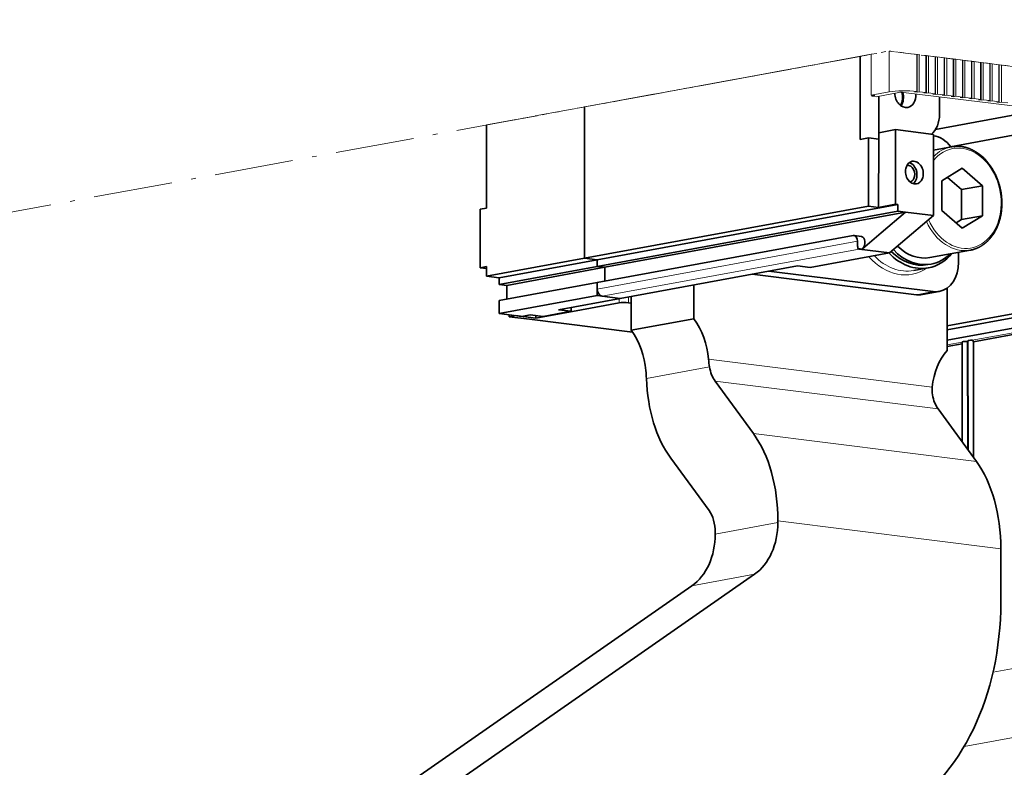
# Model space of a CAD drawing. Extents: x 0 to 420, y 0 to 297.
# Drawn here: x 34 to 55, y 258 to 274 of the extents above; entities that cross this region are included whole.
import ezdxf
from ezdxf.enums import TextEntityAlignment as Align

# ---------------------------------------------------------------- set-up
doc = ezdxf.new("R2010")
doc.units = 0
doc.linetypes.add('DASHDOT', pattern=[18.5, 12, -3, 0.5, -3])
doc.layers.get('0').update_dxf_attribs({"lineweight": 13})
doc.styles.get("Standard").update_dxf_attribs({"font": 'isocp.shx'})
doc.dimstyles.get("Standard").update_dxf_attribs({"dimtxt": 2.5, "dimasz": 2.5, "dimexe": 1.25, "dimexo": 0.625, "dimtad": 1, "dimcen": 2.5, "dimadec": 0, "dimazin": 0, "dimtfac": 1, "dimtmove": 0, "dimatfit": 0, "dimfxl": 1, "dimarcsym": 0})

# ---------------------------------------------------------------- blocks, each defined once
blk = doc.blocks.new('*D199')
at = {"color": 6, "lineweight": 13}
for p, q in [((48.22474, 282.238088), (21.406712, 285.772101)), ((23.385438, 251.904145), (23.38957, 285.510806))]:
    blk.add_line(p, q, dxfattribs=at)
at = {"color": 6, "lineweight": 13, "ltscale": 0.422866}
blk.add_line((38.172261, 249.955573), (21.40258, 252.165441), dxfattribs=at)
at = {"color": 6, "lineweight": 13}
for points in [[(23.906969, 283.578891), (23.38957, 285.510806), (22.871692, 283.579018)], [(22.868039, 253.83606), (23.385438, 251.904145), (23.903316, 253.835933)]]:
    blk.add_lwpolyline(points, dxfattribs=at)
blk.add_text('278', height=2, rotation=89.992961, dxfattribs=at).set_placement((22.387135, 265.705293), (22.38787, 271.709903), align=Align.FIT)
blk = doc.blocks.new('*D200')
at = {"color": 6, "lineweight": 13, "ltscale": 0.422158}
for p, q in [((43.362989, 282.848575), (26.625267, 285.083959)), ((43.359199, 252.009646), (26.621473, 254.24503))]:
    blk.add_line(p, q, dxfattribs=at)
at = {"color": 6, "lineweight": 13}
blk.add_line((28.603873, 253.980273), (28.607665, 284.819203), dxfattribs=at)
for points in [[(29.125064, 282.887287), (28.607665, 284.819203), (28.089789, 282.887414)], [(28.086472, 255.912188), (28.603873, 253.980273), (29.121749, 255.91206)]]:
    blk.add_lwpolyline(points, dxfattribs=at)
blk.add_text('258', height=2, rotation=89.992961, dxfattribs=at).set_placement((27.605397, 266.397555), (27.606136, 272.402166), align=Align.FIT)
blk = doc.blocks.new('BLOCK2792')
at = {"color": 7, "linetype": 'DASHDOT', "lineweight": 13}
for p, q in [((-212.21, 26.23), (-75.48, 51.32)), ((-119.14, 43.31), (-77.17, 51.01)), ((-108.22, 45.31), (-77.47, 50.95)), ((-65.09, 50.87), (-29.89, 46.47)), ((-87.68, 49.08), (-108.71, 45.22))]:
    blk.add_line(p, q, dxfattribs=at)
at = {"color": 7, "linetype": 'DASHDOT', "lineweight": 13, "ltscale": 0.118013}
blk.add_line((-80.12, 50.47), (-75.48, 51.32), dxfattribs=at)
at = {"color": 7, "linetype": 'DASHDOT', "lineweight": 13, "ltscale": 0.043005}
blk.add_line((-75.48, 51.32), (-77.17, 51.01), dxfattribs=at)
at = {"color": 7, "lineweight": 35, "ltscale": 0.316318}
blk.add_line((-77.17, 51.01), (-77.17, 38.36), dxfattribs=at)
at = {"color": 7, "linetype": 'DASHDOT', "lineweight": 13, "ltscale": 0.069506}
blk.add_line((-75.48, 51.32), (-72.74, 51.82), dxfattribs=at)
at = {"color": 7, "lineweight": 13, "ltscale": 0.155493}
blk.add_line((-75.48, 51.32), (-75.48, 45.1), dxfattribs=at)
at = {"color": 7, "linetype": 'DASHDOT', "lineweight": 13, "ltscale": 0.192741}
blk.add_line((-65.09, 50.87), (-72.74, 51.82), dxfattribs=at)
at = {"color": 7, "linetype": 'DASHDOT', "lineweight": 13, "ltscale": 0.105414}
blk.add_line((-68.56, 51.3), (-72.74, 51.82), dxfattribs=at)
at = {"color": 7, "lineweight": 13, "ltscale": 0.155486}
blk.add_line((-72.74, 51.82), (-72.74, 45.6), dxfattribs=at)
at = {"color": 7, "linetype": 'DASHDOT', "lineweight": 13, "ltscale": 0.009722}
blk.add_line((-68.87, 51.34), (-68.49, 51.29), dxfattribs=at)
at = {"color": 7, "lineweight": 13, "ltscale": 0.140777}
for p, q in [((-68.56, 51.3), (-68.56, 45.67)), ((-68.17, 45.62), (-68.17, 51.25)), ((-67.17, 51.13), (-67.17, 45.49)), ((-66.78, 45.45), (-66.78, 51.08)), ((-65.78, 50.95), (-65.78, 45.32)), ((-65.39, 45.27), (-65.39, 50.9)), ((-64.39, 50.78), (-64.39, 45.15)), ((-64, 45.1), (-64, 50.73)), ((-63, 50.61), (-63, 44.97)), ((-62.61, 44.93), (-62.61, 50.56)), ((-61.61, 50.43), (-61.61, 44.8)), ((-61.23, 44.75), (-61.23, 50.38)), ((-60.22, 50.26), (-60.22, 44.63)), ((-59.84, 44.58), (-59.84, 50.21)), ((-58.83, 50.09), (-58.83, 44.45)), ((-58.45, 44.41), (-58.45, 50.04)), ((-57.44, 49.91), (-57.44, 44.28)), ((-57.06, 44.23), (-57.06, 49.86)), ((-56.05, 49.74), (-56.05, 44.11)), ((-55.67, 44.06), (-55.67, 49.69))]:
    blk.add_line(p, q, dxfattribs=at)
at = {"color": 7, "linetype": 'DASHDOT', "lineweight": 13, "ltscale": 0.00801}
for p, q in [((-68.49, 51.29), (-68.17, 51.25)), ((-67.1, 51.12), (-66.78, 51.08)), ((-65.71, 50.94), (-65.39, 50.9)), ((-64.32, 50.77), (-64, 50.73)), ((-62.93, 50.6), (-62.61, 50.56)), ((-61.54, 50.42), (-61.23, 50.38)), ((-60.15, 50.25), (-59.84, 50.21)), ((-58.76, 50.08), (-58.45, 50.04)), ((-57.38, 49.9), (-57.06, 49.86)), ((-55.99, 49.73), (-55.67, 49.69))]:
    blk.add_line(p, q, dxfattribs=at)
at = {"color": 7, "lineweight": 13, "ltscale": 0.143229}
for p, q in [((-68.49, 45.56), (-68.49, 51.29)), ((-67.1, 45.39), (-67.1, 51.12)), ((-65.71, 45.21), (-65.71, 50.94)), ((-64.32, 45.04), (-64.32, 50.77)), ((-62.93, 44.87), (-62.93, 50.6)), ((-61.54, 44.69), (-61.54, 50.42)), ((-60.15, 44.52), (-60.15, 50.25)), ((-58.77, 44.35), (-58.76, 50.08)), ((-57.38, 44.17), (-57.38, 49.9)), ((-55.99, 44), (-55.99, 49.73))]:
    blk.add_line(p, q, dxfattribs=at)
at = {"color": 7, "linetype": 'DASHDOT', "lineweight": 13, "ltscale": 0.025278}
for p, q in [((-67.17, 51.13), (-68.17, 51.25)), ((-65.78, 50.95), (-66.78, 51.08)), ((-64.39, 50.78), (-65.39, 50.9)), ((-63, 50.61), (-64, 50.73)), ((-61.61, 50.43), (-62.61, 50.56)), ((-60.22, 50.26), (-61.23, 50.38)), ((-58.83, 50.09), (-59.84, 50.21)), ((-57.44, 49.91), (-58.45, 50.04)), ((-56.05, 49.74), (-57.06, 49.86)), ((-54.66, 49.56), (-55.67, 49.69))]:
    blk.add_line(p, q, dxfattribs=at)
at = {"color": 7, "linetype": 'DASHDOT', "lineweight": 13, "ltscale": 0.001712}
for p, q in [((-67.17, 51.13), (-67.1, 51.12)), ((-65.78, 50.95), (-65.71, 50.94)), ((-64.39, 50.78), (-64.32, 50.77)), ((-63, 50.61), (-62.93, 50.6)), ((-61.61, 50.43), (-61.54, 50.42)), ((-60.22, 50.26), (-60.15, 50.25)), ((-58.83, 50.09), (-58.76, 50.08)), ((-57.44, 49.91), (-57.38, 49.9)), ((-56.05, 49.74), (-55.99, 49.73))]:
    blk.add_line(p, q, dxfattribs=at)
at = {"color": 7, "linetype": 'DASHDOT', "lineweight": 13, "ltscale": 0.065315}
blk.add_line((-85.11, 49.55), (-87.68, 49.08), dxfattribs=at)
at = {"color": 7, "linetype": 'DASHDOT', "lineweight": 13, "ltscale": 0.156147}
blk.add_line((-80.12, 50.47), (-86.26, 49.34), dxfattribs=at)
at = {"color": 7, "linetype": 'DASHDOT', "lineweight": 13, "ltscale": 0.061199}
blk.add_line((-62.66, 50.56), (-65.09, 50.87), dxfattribs=at)
at = {"color": 7, "linetype": 'DASHDOT', "lineweight": 13, "ltscale": 0.161627}
blk.add_line((-108.22, 45.31), (-114.58, 44.14), dxfattribs=at)
at = {"color": 7, "linetype": 'DASHDOT', "lineweight": 13, "ltscale": 0.073843}
blk.add_line((-111.61, 44.69), (-108.71, 45.22), dxfattribs=at)
at = {"color": 7, "lineweight": 13, "ltscale": 0.069508}
blk.add_line((-72.74, 45.6), (-75.48, 45.1), dxfattribs=at)
at = {"color": 7, "lineweight": 13, "ltscale": 0.013611}
blk.add_line((-74.94, 45.03), (-75.48, 45.1), dxfattribs=at)
at = {"color": 7, "lineweight": 13, "ltscale": 0.003432}
blk.add_line((-75.38, 45.09), (-75.38, 44.95), dxfattribs=at)
at = {"color": 7, "lineweight": 13, "ltscale": 0.011314}
blk.add_line((-75.38, 44.95), (-74.94, 45.03), dxfattribs=at)
at = {"color": 7, "lineweight": 13, "ltscale": 0.088897}
blk.add_line((-71.27, 45.52), (-74.76, 44.87), dxfattribs=at)
at = {"color": 7, "lineweight": 13}
for p, q in [((-19.63, 39.17), (-70.56, 45.53)), ((-77.6, 22.86), (-117.21, 15.58)), ((-77.33, 21.68), (-116.44, 14.5)), ((-17.62, 15.58), (-60.12, 7.78)), ((-100.26, 4.92), (-66.19, 0.66)), ((-99.27, 1.58), (-65.32, -2.65)), ((-93.44, -6.42), (-59.48, -10.66)), ((-89.72, -19.71), (-55.76, -23.95)), ((-17.35, -35.47), (-56.94, -42.74)), ((-20.12, -46.47), (-61.34, -54.04))]:
    blk.add_line(p, q, dxfattribs=at)
at = {"color": 7, "lineweight": 13, "ltscale": 0.008082}
for p, q in [((-68.56, 45.67), (-68.88, 45.61)), ((-68.17, 45.62), (-68.49, 45.56)), ((-67.17, 45.49), (-67.49, 45.44)), ((-66.78, 45.45), (-67.1, 45.39)), ((-65.78, 45.32), (-66.1, 45.26)), ((-65.39, 45.27), (-65.71, 45.21)), ((-64.39, 45.15), (-64.71, 45.09)), ((-64, 45.1), (-64.32, 45.04)), ((-63, 44.97), (-63.32, 44.92)), ((-62.61, 44.93), (-62.93, 44.87)), ((-61.61, 44.8), (-61.93, 44.74)), ((-61.23, 44.75), (-61.54, 44.69)), ((-60.22, 44.63), (-60.54, 44.57)), ((-59.84, 44.58), (-60.15, 44.52)), ((-58.83, 44.45), (-59.15, 44.4)), ((-58.45, 44.41), (-58.77, 44.35)), ((-57.44, 44.28), (-57.76, 44.22)), ((-57.06, 44.23), (-57.38, 44.17)), ((-56.05, 44.11), (-56.37, 44.05)), ((-55.67, 44.06), (-55.99, 44))]:
    blk.add_line(p, q, dxfattribs=at)
at = {"color": 7, "lineweight": 13, "ltscale": 0.009722}
for p, q in [((-68.49, 45.56), (-68.88, 45.61)), ((-67.1, 45.39), (-67.49, 45.44)), ((-65.71, 45.21), (-66.1, 45.26)), ((-64.32, 45.04), (-64.71, 45.09)), ((-62.93, 44.87), (-63.32, 44.92)), ((-61.54, 44.69), (-61.93, 44.74)), ((-60.15, 44.52), (-60.54, 44.57)), ((-58.77, 44.35), (-59.15, 44.4)), ((-57.38, 44.17), (-57.76, 44.22)), ((-55.99, 44), (-56.37, 44.05))]:
    blk.add_line(p, q, dxfattribs=at)
at = {"color": 7, "lineweight": 13, "ltscale": 0.025278}
for p, q in [((-68.17, 45.62), (-67.17, 45.49)), ((-66.78, 45.45), (-65.78, 45.32)), ((-65.39, 45.27), (-64.39, 45.15)), ((-64, 45.1), (-63, 44.97)), ((-62.61, 44.93), (-61.61, 44.8)), ((-61.23, 44.75), (-60.22, 44.63)), ((-59.84, 44.58), (-58.83, 44.45)), ((-58.45, 44.41), (-57.44, 44.28)), ((-57.06, 44.23), (-56.05, 44.11)), ((-55.67, 44.06), (-54.67, 43.93))]:
    blk.add_line(p, q, dxfattribs=at)
at = {"color": 7, "linetype": 'DASHDOT', "lineweight": 13, "ltscale": 0.191269}
blk.add_line((-119.14, 43.31), (-111.61, 44.69), dxfattribs=at)
at = {"color": 7, "lineweight": 13, "ltscale": 0.015555}
blk.add_line((-75.38, 44.95), (-74.76, 44.87), dxfattribs=at)
at = {"color": 7, "lineweight": 35, "ltscale": 0.139084}
blk.add_line((-74.35, 44.95), (-74.35, 39.39), dxfattribs=at)
at = {"color": 7, "lineweight": 35, "ltscale": 0.066489}
blk.add_line((-65.09, 44.84), (-65.09, 42.18), dxfattribs=at)
at = {"color": 7, "linetype": 'DASHDOT', "lineweight": 13, "ltscale": 0.379823}
blk.add_line((-134.08, 40.57), (-119.14, 43.31), dxfattribs=at)
at = {"color": 7, "linetype": 'DASHDOT', "lineweight": 13, "ltscale": 0.262925}
blk.add_line((-129.48, 41.41), (-119.14, 43.31), dxfattribs=at)
at = {"color": 7, "lineweight": 35}
for p, q in [((-119.14, 43.31), (-119.14, 20.27)), ((-119.14, 43.31), (-119.14, 20.27)), ((-75.9, 28.21), (-119.14, 20.27)), ((-71.43, 28.44), (-117.21, 20.03)), ((-117.21, 19.04), (-71.43, 27.45)), ((-70.27, 27.3), (-116.05, 18.9)), ((-117.21, 16.57), (-78.23, 23.73)), ((-113.74, 14.16), (-86.71, 19.12)), ((-91.08, 18.32), (-66.04, 15.2)), ((-93.62, 17.85), (-68.59, 14.73)), ((-19.94, 17.46), (-63.93, 9.38)), ((-19.94, 15.87), (-63.93, 7.8)), ((-17.46, 15.35), (-59.94, 7.55)), ((-63.93, 9.97), (-43.49, 13.73)), ((-93.27, -27.83), (-157.18, -72.34)), ((-166.71, -74.09), (-102.81, -29.59))]:
    blk.add_line(p, q, dxfattribs=at)
at = {"color": 7, "lineweight": 35, "ltscale": 0.41383}
blk.add_line((-49.42, 42.89), (-65.7, 39.9), dxfattribs=at)
at = {"color": 7, "lineweight": 35, "ltscale": 0.316476}
blk.add_line((-134.08, 27.91), (-134.08, 40.57), dxfattribs=at)
at = {"color": 7, "linetype": 'DASHDOT', "lineweight": 13, "ltscale": 0.024241}
blk.add_line((-130.43, 41.24), (-129.48, 41.41), dxfattribs=at)
at = {"color": 7, "lineweight": 35, "ltscale": 0.457066}
blk.add_line((-45.42, 40.56), (-63.4, 37.25), dxfattribs=at)
at = {"color": 7, "lineweight": 35, "ltscale": 0.064652}
for p, q in [((-71.81, 39.85), (-74.35, 39.39)), ((-71.81, 28.49), (-74.36, 28.02)), ((-67.68, 14.75), (-65.14, 15.22))]:
    blk.add_line(p, q, dxfattribs=at)
at = {"color": 7, "lineweight": 35, "ltscale": 0.024712}
for p, q in [((-74.35, 39.39), (-74.35, 38.4)), ((-71.43, 28.44), (-71.43, 27.45)), ((-117.21, 20.03), (-117.21, 19.04)), ((-117.21, 19.04), (-117.21, 20.03)), ((-132.15, 17.29), (-132.15, 16.3)), ((-117.21, 16.57), (-117.21, 15.58))]:
    blk.add_line(p, q, dxfattribs=at)
at = {"color": 7, "lineweight": 35, "ltscale": 0.145832}
blk.add_line((-71.81, 39.85), (-66.02, 39.13), dxfattribs=at)
at = {"color": 7, "lineweight": 35, "ltscale": 0.284187}
blk.add_line((-71.81, 39.85), (-71.81, 28.49), dxfattribs=at)
at = {"color": 7, "lineweight": 35, "ltscale": 0.308899}
blk.add_line((-66.02, 39.13), (-66.02, 26.77), dxfattribs=at)
at = {"color": 7, "lineweight": 35, "ltscale": 0.032326}
blk.add_line((-77.17, 38.36), (-75.9, 38.59), dxfattribs=at)
at = {"color": 7, "lineweight": 35, "ltscale": 0.259475}
for p, q in [((-75.9, 38.59), (-75.9, 28.21)), ((-74.35, 38.4), (-74.36, 28.02))]:
    blk.add_line(p, q, dxfattribs=at)
at = {"color": 7, "lineweight": 35, "ltscale": 0.038889}
for p, q in [((-75.9, 38.59), (-74.35, 38.4)), ((-75.9, 28.21), (-74.36, 28.02))]:
    blk.add_line(p, q, dxfattribs=at)
at = {"color": 7, "lineweight": 35, "ltscale": 0.00065}
blk.add_line((-63.93, 37.87), (-63.95, 37.87), dxfattribs=at)
at = {"color": 7, "lineweight": 35, "ltscale": 0.000534}
blk.add_line((-63.93, 37.87), (-63.93, 37.85), dxfattribs=at)
at = {"color": 7, "lineweight": 35, "ltscale": 0.069649}
blk.add_line((-66.02, 36.74), (-63.28, 37.25), dxfattribs=at)
at = {"color": 7, "lineweight": 35, "ltscale": 0.090595}
for p, q in [((-61.65, 33.98), (-64.73, 32.08)), ((-61.65, 24.85), (-58.56, 26.74))]:
    blk.add_line(p, q, dxfattribs=at)
at = {"color": 7, "lineweight": 35, "ltscale": 0.102004}
for p, q in [((-58.56, 31.31), (-61.65, 33.98)), ((-64.73, 27.52), (-61.65, 24.85))]:
    blk.add_line(p, q, dxfattribs=at)
at = {"color": 7, "lineweight": 35, "ltscale": 0.114139}
for p, q in [((-64.73, 32.08), (-64.73, 27.52)), ((-61.74, 26.16), (-61.74, 30.73)), ((-58.56, 26.74), (-58.56, 31.31))]:
    blk.add_line(p, q, dxfattribs=at)
at = {"color": 7, "lineweight": 35, "ltscale": 0.07139}
blk.add_line((-61.74, 30.73), (-63.9, 32.59), dxfattribs=at)
at = {"color": 7, "lineweight": 35, "ltscale": 0.080815}
for p, q in [((-58.56, 31.31), (-61.74, 30.73)), ((-58.56, 26.74), (-61.74, 26.16))]:
    blk.add_line(p, q, dxfattribs=at)
at = {"color": 7, "lineweight": 35, "ltscale": 0.024244}
for p, q in [((-134.08, 27.91), (-135.04, 27.73)), ((-134.08, 19.01), (-135.04, 18.84)), ((-130.62, 11.37), (-129.67, 11.54))]:
    blk.add_line(p, q, dxfattribs=at)
at = {"color": 7, "lineweight": 35, "ltscale": 0.222407}
blk.add_line((-135.04, 27.73), (-135.04, 18.84), dxfattribs=at)
at = {"color": 7, "lineweight": 35, "ltscale": 0.121702}
blk.add_line((-70.27, 27.3), (-73.98, 24.15), dxfattribs=at)
at = {"color": 7, "lineweight": 35, "ltscale": 0.009722}
blk.add_line((-71.81, 28.49), (-71.43, 28.44), dxfattribs=at)
at = {"color": 7, "lineweight": 35, "ltscale": 0.029166}
for p, q in [((-70.27, 27.3), (-71.43, 27.45)), ((-116.05, 18.9), (-117.21, 19.04)), ((-116.05, 18.9), (-117.21, 19.04)), ((-131, 16.15), (-132.15, 16.3))]:
    blk.add_line(p, q, dxfattribs=at)
at = {"color": 7, "lineweight": 35, "ltscale": 0.106944}
blk.add_line((-66.02, 26.77), (-70.27, 27.3), dxfattribs=at)
at = {"color": 7, "lineweight": 35, "ltscale": 0.219064}
blk.add_line((-72.7, 21.1), (-66.02, 26.77), dxfattribs=at)
at = {"color": 7, "lineweight": 35, "ltscale": 0.024485}
blk.add_line((-62.57, 25.65), (-61.74, 26.16), dxfattribs=at)
at = {"color": 7, "lineweight": 35, "ltscale": 0.093426}
blk.add_line((-76.83, 21.73), (-73.98, 24.15), dxfattribs=at)
at = {"color": 7, "lineweight": 35, "ltscale": 0.029159}
blk.add_line((-78.11, 23.73), (-76.95, 23.59), dxfattribs=at)
at = {"color": 7, "lineweight": 35, "ltscale": 0.307097}
blk.add_line((-72.7, 21.1), (-84.78, 18.88), dxfattribs=at)
at = {"color": 7, "lineweight": 13, "ltscale": 0.017382}
blk.add_line((-77.52, 21.82), (-76.83, 21.73), dxfattribs=at)
at = {"color": 7, "lineweight": 35, "ltscale": 0.116666}
blk.add_line((-72.7, 21.1), (-77.33, 21.68), dxfattribs=at)
at = {"color": 7, "lineweight": 35, "ltscale": 0.156781}
blk.add_line((-66.56, 20.38), (-60.39, 21.51), dxfattribs=at)
at = {"color": 7, "lineweight": 35, "ltscale": 0.038079}
blk.add_line((-62.18, 21.18), (-62.18, 19.66), dxfattribs=at)
at = {"color": 7, "lineweight": 35, "ltscale": 0.37983}
for p, q in [((-119.14, 20.27), (-134.08, 17.53)), ((-117.21, 20.03), (-132.15, 17.29)), ((-132.15, 16.3), (-117.21, 19.04)), ((-131, 16.15), (-116.05, 18.9)), ((-132.15, 13.83), (-117.21, 16.57)), ((-117.21, 14.59), (-132.15, 11.85))]:
    blk.add_line(p, q, dxfattribs=at)
at = {"color": 7, "lineweight": 35, "ltscale": 0.048611}
for p, q in [((-117.21, 20.03), (-119.14, 20.27)), ((-119.14, 20.27), (-117.21, 20.03)), ((-84.78, 18.88), (-86.71, 19.12)), ((-132.15, 17.29), (-134.08, 17.53)), ((-123.12, 12.44), (-121.19, 12.2)), ((-125.47, 11.41), (-127.4, 11.65))]:
    blk.add_line(p, q, dxfattribs=at)
at = {"color": 7, "lineweight": 35, "ltscale": 0.02403}
blk.add_line((-134.08, 18.72), (-135.04, 18.84), dxfattribs=at)
at = {"color": 7, "lineweight": 35, "ltscale": 0.037068}
blk.add_line((-134.08, 17.53), (-134.08, 19.01), dxfattribs=at)
at = {"color": 7, "lineweight": 35, "ltscale": 0.052852}
for p, q in [((-116.05, 16.78), (-116.05, 18.9)), ((-116.05, 18.9), (-116.05, 16.78)), ((-131, 16.15), (-131, 14.04))]:
    blk.add_line(p, q, dxfattribs=at)
at = {"color": 7, "lineweight": 35, "ltscale": 0.05657}
blk.add_line((-69.02, 18.4), (-66.8, 18.81), dxfattribs=at)
at = {"color": 7, "lineweight": 35, "ltscale": 0.01293}
blk.add_line((-66.38, 19.39), (-66.89, 19.3), dxfattribs=at)
at = {"color": 7, "lineweight": 35, "ltscale": 0.049424}
for p, q in [((-117.21, 14.59), (-117.21, 16.57)), ((-132.15, 13.83), (-132.15, 11.85))]:
    blk.add_line(p, q, dxfattribs=at)
at = {"color": 7, "lineweight": 35, "ltscale": 0.129059}
for p, q in [((-102.52, 16.22), (-102.52, 11.06)), ((-112.06, 14.47), (-112.06, 9.31))]:
    blk.add_line(p, q, dxfattribs=at)
at = {"color": 7, "lineweight": 13, "ltscale": 0.064652}
blk.add_line((-68.59, 14.73), (-66.04, 15.2), dxfattribs=at)
at = {"color": 7, "lineweight": 35, "ltscale": 0.23746}
blk.add_line((-63.93, 15.74), (-63.93, 6.24), dxfattribs=at)
at = {"color": 7, "lineweight": 35, "ltscale": 0.238404}
blk.add_line((-113.74, 14.16), (-123.12, 12.44), dxfattribs=at)
at = {"color": 7, "lineweight": 35, "ltscale": 0.087499}
for p, q in [((-113.74, 14.16), (-117.21, 14.59)), ((-132.15, 11.85), (-128.68, 11.42))]:
    blk.add_line(p, q, dxfattribs=at)
at = {"color": 7, "lineweight": 35, "ltscale": 0.068055}
blk.add_line((-113.74, 14.16), (-116.44, 14.5), dxfattribs=at)
at = {"color": 7, "lineweight": 13, "ltscale": 0.016174}
blk.add_line((-113.87, 14.14), (-113.87, 13.49), dxfattribs=at)
at = {"color": 7, "lineweight": 13, "ltscale": 0.022126}
blk.add_line((-112.46, 14.4), (-112.46, 13.51), dxfattribs=at)
at = {"color": 7, "lineweight": 35, "ltscale": 0.010076}
blk.add_line((-112.06, 13.46), (-112.46, 13.51), dxfattribs=at)
at = {"color": 7, "lineweight": 35, "ltscale": 0.177793}
blk.add_line((-119.59, 12.44), (-126.58, 11.16), dxfattribs=at)
at = {"color": 7, "lineweight": 35, "ltscale": 0.108765}
blk.add_line((-121.19, 12.2), (-125.47, 11.41), dxfattribs=at)
at = {"color": 7, "lineweight": 35, "ltscale": 0.014879}
blk.add_line((-121.19, 12.79), (-121.19, 12.2), dxfattribs=at)
at = {"color": 7, "lineweight": 35, "ltscale": 0.145467}
blk.add_line((-119.59, 12.44), (-113.87, 13.49), dxfattribs=at)
at = {"color": 7, "lineweight": 35, "ltscale": 0.007355}
blk.add_line((-130.62, 11.37), (-130.62, 11.66), dxfattribs=at)
at = {"color": 7, "lineweight": 35, "ltscale": 0.077777}
for p, q in [((-127.54, 10.98), (-130.62, 11.37)), ((-126.58, 11.16), (-129.67, 11.54))]:
    blk.add_line(p, q, dxfattribs=at)
at = {"color": 7, "lineweight": 35, "ltscale": 0.032661}
blk.add_line((-127.4, 11.65), (-128.68, 11.42), dxfattribs=at)
at = {"color": 7, "lineweight": 35, "ltscale": 0.394984}
blk.add_line((-127.54, 10.98), (-111.86, 9.02), dxfattribs=at)
at = {"color": 7, "lineweight": 35, "ltscale": 0.009909}
blk.add_line((-126.58, 11.16), (-126.58, 11.55), dxfattribs=at)
at = {"color": 7, "lineweight": 35, "ltscale": 0.242445}
blk.add_line((-102.52, 11.06), (-112.06, 9.31), dxfattribs=at)
at = {"color": 7, "lineweight": 13, "ltscale": 0.057969}
blk.add_line((-61.65, 7.5), (-63.93, 7.08), dxfattribs=at)
at = {"color": 7, "lineweight": 35, "ltscale": 0.381778}
blk.add_line((-61.65, 7.54), (-61.62, -7.73), dxfattribs=at)
at = {"color": 7, "lineweight": 13, "ltscale": 0.006406}
blk.add_line((-60.76, 7.66), (-61.01, 7.62), dxfattribs=at)
at = {"color": 7, "lineweight": 35, "ltscale": 0.416485}
blk.add_line((-60.76, 7.71), (-60.72, -8.95), dxfattribs=at)
at = {"color": 7, "lineweight": 35, "ltscale": 0.440757}
blk.add_line((-59.94, 7.55), (-59.9, -10.08), dxfattribs=at)
at = {"color": 7, "lineweight": 35, "ltscale": 0.057985}
blk.add_line((-61.65, 7.24), (-63.93, 6.82), dxfattribs=at)
at = {"color": 7, "lineweight": 35, "ltscale": 0.001843}
blk.add_line((-60.76, 7.4), (-60.83, 7.39), dxfattribs=at)
at = {"color": 7, "lineweight": 35, "ltscale": 0.40605}
blk.add_line((-60.83, 7.39), (-60.8, -8.85), dxfattribs=at)
at = {"color": 7, "lineweight": 13, "ltscale": 0.244263}
blk.add_line((-100.11, 3.73), (-109.72, 1.96), dxfattribs=at)
at = {"color": 7, "lineweight": 35, "ltscale": 0.247552}
for p, q in [((-93.44, -6.42), (-99.27, 1.58)), ((-59.48, -10.66), (-65.32, -2.65)), ((-106.02, -10.14), (-100.19, -18.14))]:
    blk.add_line(p, q, dxfattribs=at)
at = {"color": 7, "lineweight": 13, "ltscale": 0.242445}
for p, q in [((-89.72, -19.96), (-99.25, -21.71)), ((-93.27, -27.83), (-102.81, -29.59))]:
    blk.add_line(p, q, dxfattribs=at)
at = {"color": 7, "lineweight": 35, "ltscale": 0.006154}
for p, q in [((-89.72, -19.96), (-89.72, -19.71)), ((-99.25, -21.46), (-99.25, -21.71))]:
    blk.add_line(p, q, dxfattribs=at)
at = {"color": 7, "lineweight": 35, "ltscale": 0.202984}
blk.add_line((-55.76, -32.07), (-55.76, -23.95), dxfattribs=at)
at = {"color": 7, "lineweight": 35}
for centre, radius, start, end in [((-83.14, 6.49), 17.2, 185.2656, 189.2576), ((-131.77, 1.09), 22.06, 2.2561, 5.383), ((-61.69, 0.22), 4.52, 174.3648, 189.3014)]:
    blk.add_arc(centre, radius, start, end, dxfattribs=at)
at = {"color": 7, "lineweight": 13}
for centre, major_axis, ratio, start_param, end_param in [((-70.43, 45.31), (-3, 0), 0.15138, 4.039914, 5.594042), ((-70.88, 45.47), (-0.5, 0), 0.15138, 4.023246, 5.594042), ((-61.65, 29.41), (1.39, -7.57), 0.762897, 5.013253, 10.016173), ((-61.84, 29.38), (1.44, -7.87), 0.762897, 3.141633, 3.65023), ((-61.84, 29.38), (1.44, -7.87), 0.762897, 5.030376, 6.283226), ((-71.06, 27.68), (1.81, -9.84), 0.762897, 5.378484, 6.600769), ((-70.74, 27.74), (1.72, -9.34), 0.762897, 5.42056, 6.283226)]:
    blk.add_ellipse(centre, major_axis=major_axis, ratio=ratio, start_param=start_param, end_param=end_param, dxfattribs=at)
at = {"color": 7, "lineweight": 35}
for centre, major_axis, ratio, start_param, end_param in [((-70.3, 45.31), (-0.38, 2.07), 0.762897, 1.387683, 3.141578), ((-72.26, 44.95), (-0.36, 1.97), 0.762897, 3.801689, 4.879185), ((-72.21, 44.95), (-0.38, 2.07), 0.762897, 3.791564, 4.857179), ((-70.3, 45.31), (-0.38, 2.07), 0.762897, 3.141578, 4.566795), ((-68.18, 42.57), (-0.72, 3.93), 0.762897, 3.546107, 4.47605), ((-66.04, 33.98), (0.9, -4.92), 0.762897, 2.145149, 2.900793), ((-68.92, 33.31), (-0.32, 1.72), 0.762897, 6.283153, 9.424746), ((-69.87, 33.14), (-0.32, 1.72), 0.762897, 3.512988, 5.911707), ((-68.92, 33.31), (-0.32, 1.72), 0.762897, 3.97605, 6.283153), ((-69.87, 33.14), (-0.23, 1.28), 0.762897, 3.97605, 6.20952), ((-69.87, 33.14), (-0.23, 1.28), 0.762897, 3.215108, 3.97605), ((-68.92, 33.31), (-0.32, 1.72), 0.762897, 3.14156, 3.97605), ((-78.23, 22.74), (-0.124, -0.992), 0.628548, 3.141126, 3.337476), ((-78.23, 22.74), (-0.124, -0.992), 0.628548, 1.766679, 3.141126), ((-77.08, 22.59), (0.124, 0.992), 0.628548, 3.742367, 6.283171), ((-75.84, 22.95), (1.65, 1.19), 0.271778, 3.022611, 3.426069), ((-68.51, 28.15), (1.72, -9.34), 0.762897, 5.42056, 6.283226), ((-68.51, 28.15), (-1.63, 8.85), 0.762897, 2.302821, 3.141633), ((-68.01, 28.24), (-1.63, 8.85), 0.762897, 2.271068, 3.141633), ((-68.01, 28.24), (1.44, -7.87), 0.762897, 5.449641, 6.283226), ((-68.51, 28.15), (1.72, -9.34), 0.762897, 0.000041, 0.569605), ((-68.01, 28.24), (-1.63, 8.85), 0.762897, 3.141633, 3.617362), ((-66.04, 20.14), (0.9, -4.92), 0.762897, 6.283151, 7.617642), ((-116.44, 15.49), (0.181, -0.984), 0.762897, 4.47605, 6.046846), ((-66.04, 20.14), (0.9, -4.92), 0.762897, 6.046846, 6.283151), ((-113.09, 13.39), (1, 0), 0.15138, 0.881654, 2.45245), ((-68.59, 19.67), (0.9, -4.92), 0.762897, 6.046846, 6.283151), ((-107.92, 4.67), (1.81, -9.84), 0.762897, 1.456005, 2.12986), ((-117.46, 2.92), (-1.81, 9.84), 0.762897, 4.597598, 5.271452), ((-61.15, 7.54), (0.5, 0), 0.15138, 1.290561, 3.141934), ((-60.26, 7.71), (0.5, 0), 0.15138, 1.290561, 3.141934), ((-60.1, 7.59), (-0.036, 0.197), 0.762897, 4.401218, 4.556805), ((-58.53, -1.49), (1.81, -9.84), 0.762897, 3.680651, 4.354504), ((-60.99, 7.42), (-0.036, 0.197), 0.762897, 4.401218, 4.556805), ((-97.03, 5.49), (0.62, 4.96), 0.628548, 2.011619, 2.552077), ((-97.03, 5.49), (2.48, 19.85), 0.628548, 1.827341, 2.552077), ((-63.07, 1.25), (0.62, 4.96), 0.628548, 2.011613, 2.552077), ((-102.43, -22.05), (2.48, 19.85), 0.628548, 4.908272, 5.69367), ((-68.48, -26.29), (2.48, 19.85), 0.628548, 4.908272, 5.69367), ((-102.43, -22.05), (0.62, 4.96), 0.628548, 4.908272, 5.69367), ((-97.43, -18.99), (-1.81, 9.84), 0.762897, 3.475491, 4.476049), ((-106.97, -20.74), (1.81, -9.84), 0.762897, 0.333898, 1.334457), ((-86.63, -28.22), (-7.22, 39.34), 0.762897, 3.424489, 4.476049)]:
    blk.add_ellipse(centre, major_axis=major_axis, ratio=ratio, start_param=start_param, end_param=end_param, dxfattribs=at)
for points, degree, knots in [([(-63.28, 37.25), (-63.22, 37.26), (-63.12, 37.27), (-62.98, 37.29), (-62.87, 37.3), (-62.77, 37.31), (-62.66, 37.32), (-62.55, 37.32), (-62.45, 37.33), (-62.34, 37.32), (-62.23, 37.32), (-62.12, 37.32), (-62.01, 37.31), (-61.91, 37.3), (-61.8, 37.29), (-61.69, 37.27), (-61.58, 37.26), (-61.48, 37.24), (-61.37, 37.21), (-61.26, 37.19), (-61.15, 37.16), (-61.05, 37.14), (-60.94, 37.1), (-60.83, 37.07), (-60.73, 37.04), (-60.62, 37), (-60.52, 36.96), (-60.41, 36.92), (-60.31, 36.87), (-60.2, 36.83), (-60.1, 36.78), (-60, 36.73), (-59.9, 36.67), (-59.8, 36.62), (-59.7, 36.56), (-59.6, 36.5), (-59.5, 36.44), (-59.4, 36.38), (-59.3, 36.31), (-59.2, 36.24), (-59.11, 36.17), (-59.01, 36.1), (-58.92, 36.03), (-58.82, 35.95), (-58.71, 35.86), (-58.59, 35.76), (-58.45, 35.63), (-58.32, 35.51), (-58.21, 35.39), (-58.11, 35.29), (-58.02, 35.2), (-57.94, 35.1), (-57.86, 35.01), (-57.78, 34.91), (-57.7, 34.81), (-57.62, 34.72), (-57.54, 34.61), (-57.46, 34.51), (-57.39, 34.41), (-57.32, 34.3), (-57.24, 34.2), (-57.17, 34.09), (-57.1, 33.98), (-57.03, 33.87), (-56.97, 33.76), (-56.9, 33.64), (-56.84, 33.53), (-56.78, 33.41), (-56.71, 33.3), (-56.65, 33.18), (-56.6, 33.06), (-56.54, 32.94), (-56.48, 32.82), (-56.43, 32.7), (-56.38, 32.58), (-56.33, 32.45), (-56.28, 32.33), (-56.23, 32.2), (-56.19, 32.08), (-56.14, 31.95), (-56.1, 31.82), (-56.06, 31.69), (-56.02, 31.56), (-55.98, 31.44), (-55.95, 31.3), (-55.91, 31.17), (-55.88, 31.04), (-55.85, 30.91), (-55.82, 30.78), (-55.79, 30.65), (-55.77, 30.51), (-55.74, 30.38), (-55.72, 30.25), (-55.7, 30.11), (-55.68, 29.98), (-55.67, 29.84), (-55.65, 29.71), (-55.64, 29.58), (-55.63, 29.44), (-55.62, 29.31), (-55.61, 29.17), (-55.6, 29.04), (-55.6, 28.9), (-55.59, 28.77), (-55.59, 28.68), (-55.59, 28.64)], 3, [0, 0, 0, 0, 0.197386, 0.304434, 0.41154, 0.518722, 0.626002, 0.73337, 0.840873, 0.948503, 1.056307, 1.164265, 1.272433, 1.38079, 1.489393, 1.598214, 1.707316, 1.816663, 1.926324, 2.036249, 2.146517, 2.257084, 2.368021, 2.479281, 2.590938, 2.702941, 2.815363, 2.92814, 3.041357, 3.15496, 3.269021, 3.383483, 3.49842, 3.613773, 3.729614, 3.845873, 3.962629, 4.079825, 4.197527, 4.315675, 4.434335, 4.553448, 4.673075, 4.796595, 4.920659, 5.100734, 5.281876, 5.464082, 5.647345, 5.77127, 5.895689, 6.02055, 6.145893, 6.27167, 6.397917, 6.524586, 6.65171, 6.77924, 6.907208, 7.035571, 7.164355, 7.293519, 7.423083, 7.553008, 7.683314, 7.813958, 7.94496, 8.076283, 8.20794, 8.339896, 8.472162, 8.604703, 8.737527, 8.870601, 9.003932, 9.137489, 9.271274, 9.405259, 9.539445, 9.673804, 9.808333, 9.943008, 10.077823, 10.212756, 10.3478, 10.482933, 10.618146, 10.75342, 10.888743, 11.024097, 11.159469, 11.294843, 11.430204, 11.565539, 11.700829, 11.836063, 11.971222, 12.106297, 12.241266, 12.376121, 12.510841, 12.645419, 12.779831, 12.914074, 13.048122, 13.048122, 13.048122, 13.048122]), ([(-60.39, 21.51), (-60.34, 21.52), (-60.23, 21.54), (-60.07, 21.58), (-59.91, 21.62), (-59.77, 21.67), (-59.65, 21.71), (-59.55, 21.74), (-59.45, 21.78), (-59.35, 21.82), (-59.25, 21.87), (-59.15, 21.91), (-59.06, 21.96), (-58.96, 22.01), (-58.87, 22.07), (-58.77, 22.12), (-58.68, 22.18), (-58.59, 22.24), (-58.49, 22.3), (-58.4, 22.36), (-58.31, 22.43), (-58.23, 22.49), (-58.14, 22.56), (-58.05, 22.64), (-57.97, 22.71), (-57.88, 22.78), (-57.8, 22.86), (-57.72, 22.94), (-57.64, 23.02), (-57.56, 23.1), (-57.48, 23.19), (-57.41, 23.27), (-57.33, 23.36), (-57.26, 23.45), (-57.19, 23.54), (-57.12, 23.64), (-57.05, 23.73), (-56.97, 23.84), (-56.89, 23.97), (-56.79, 24.11), (-56.7, 24.26), (-56.63, 24.4), (-56.55, 24.53), (-56.49, 24.65), (-56.44, 24.76), (-56.38, 24.87), (-56.33, 24.99), (-56.28, 25.1), (-56.24, 25.21), (-56.19, 25.33), (-56.15, 25.45), (-56.1, 25.56), (-56.06, 25.68), (-56.02, 25.8), (-55.99, 25.92), (-55.95, 26.05), (-55.91, 26.17), (-55.88, 26.29), (-55.85, 26.42), (-55.82, 26.54), (-55.79, 26.67), (-55.77, 26.8), (-55.74, 26.93), (-55.72, 27.05), (-55.7, 27.18), (-55.68, 27.31), (-55.67, 27.44), (-55.65, 27.57), (-55.64, 27.71), (-55.63, 27.84), (-55.62, 27.97), (-55.61, 28.1), (-55.6, 28.23), (-55.6, 28.37), (-55.59, 28.5), (-55.59, 28.59), (-55.59, 28.64)], 3, [0, 0, 0, 0, 0.164678, 0.329429, 0.494296, 0.659382, 0.766784, 0.874328, 0.982004, 1.089859, 1.197878, 1.306114, 1.414542, 1.523222, 1.632118, 1.741301, 1.850732, 1.960482, 2.070509, 2.180884, 2.291561, 2.402614, 2.513982, 2.625751, 2.737869, 2.850409, 2.963319, 3.076672, 3.190414, 3.304616, 3.419212, 3.534283, 3.649774, 3.765753, 3.882164, 3.999073, 4.116423, 4.234279, 4.404325, 4.575367, 4.747408, 4.920446, 5.057071, 5.194309, 5.316476, 5.439149, 5.562277, 5.685905, 5.809983, 5.934551, 6.059561, 6.185051, 6.310968, 6.437352, 6.564157, 6.691414, 6.81908, 6.947181, 7.075675, 7.204586, 7.33387, 7.463553, 7.593593, 7.72401, 7.854765, 7.985875, 8.117302, 8.24906, 8.381111, 8.513466, 8.646094, 8.779001, 8.912156, 9.045562, 9.179191, 9.313043, 9.313043, 9.313043, 9.313043]), ([(-77.52, 21.82), (-77.53, 21.9), (-77.55, 22.01), (-77.57, 22.14), (-77.58, 22.37), (-77.59, 22.61), (-77.6, 22.69), (-77.6, 22.78), (-77.6, 22.86)], 5, [0, 0, 0, 0, 0, 0, 1.470145, 1.470145, 1.470145, 2.175614, 2.175614, 2.175614, 2.175614, 2.175614, 2.175614]), ([(-61.01, 7.62), (-60.99, 7.62), (-60.98, 7.61), (-60.96, 7.61), (-60.93, 7.6), (-60.9, 7.57), (-60.89, 7.56), (-60.86, 7.53), (-60.85, 7.49), (-60.84, 7.47), (-60.83, 7.44), (-60.83, 7.42)], 5, [0, 0, 0, 0, 0, 0, 0.1548435, 0.1548435, 0.1548435, 0.309658, 0.309658, 0.309658, 0.5172988, 0.5172988, 0.5172988, 0.5172988, 0.5172988, 0.5172988]), ([(-60.12, 7.78), (-60.1, 7.78), (-60.09, 7.78), (-60.07, 7.77), (-60.04, 7.76), (-60.01, 7.74), (-60, 7.73), (-59.97, 7.69), (-59.95, 7.66), (-59.95, 7.63), (-59.94, 7.61), (-59.94, 7.58)], 5, [0, 0, 0, 0, 0, 0, 0.1548435, 0.1548435, 0.1548435, 0.309658, 0.309658, 0.309658, 0.5172988, 0.5172988, 0.5172988, 0.5172988, 0.5172988, 0.5172988])]:
    blk.add_open_spline(points, degree=degree, knots=knots, dxfattribs=at)

msp = doc.modelspace()

# ---------------------------------------------------------------- block references
at = {"lineweight": 0, "xscale": 0.14, "yscale": 0.14, "zscale": 0.14}
msp.add_blockref('BLOCK2792', (62.981709, 265.870707), dxfattribs=at)

# ---------------------------------------------------------------- dimensions: what is measured, and where the dimension line sits
at = {"color": 0, "lineweight": 0}
for base, p1, p2, angle, text, picture, middle, slant in [((23.385438, 251.904145), (50.207597, 281.976791), (50.203466, 248.370131), 269.9929571, '278', '*D199', (23.387504, 268.707475), 82.499563), ((28.603873, 253.980273), (45.345388, 282.583819), (45.341597, 251.744889), 269.9929567, '258', '*D200', (28.605769, 269.399738), 82.399563)]:
    dim = msp.add_linear_dim(base=base, p1=p1, p2=p2, angle=angle, text=text, dimstyle='STANDARD', override={"dimlfac": 7.142857}, dxfattribs=at)
    dim.commit()
    dim.dimension.update_dxf_attribs({"geometry": picture, "text_midpoint": middle, "dimtype": 161, "oblique_angle": slant})

doc.saveas('drawing.dxf')
